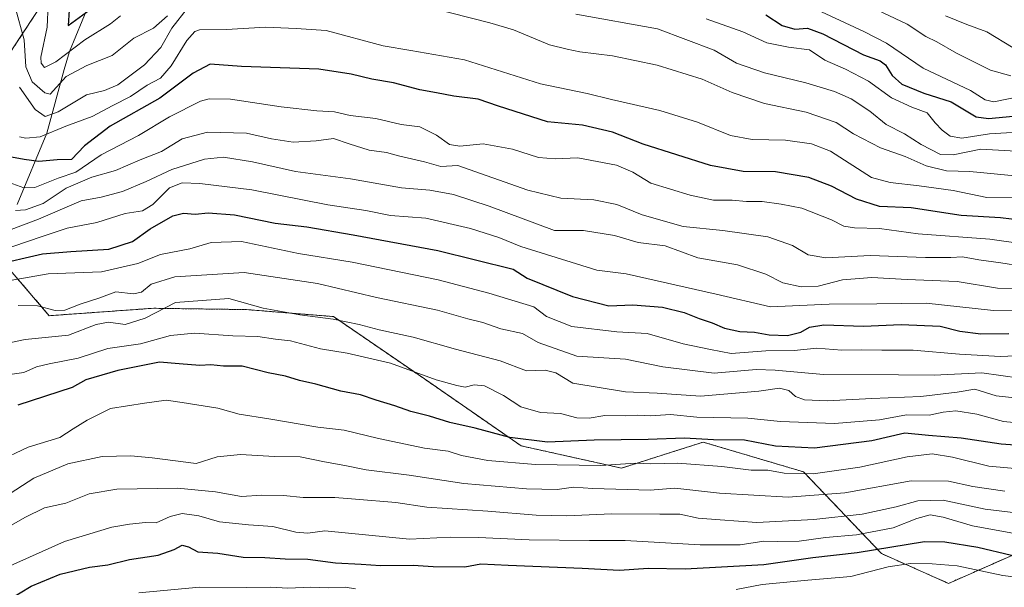
# Model space of a CAD drawing. Units: metres. Extents: x 668567 to 672030, y 4742062 to 4744460.
# Drawn here: x 669762 to 670048, y 4743570 to 4743735 of the extents above; entities that cross this region are included whole.
import ezdxf

# ---------------------------------------------------------------- set-up
doc = ezdxf.new("R2010")
doc.units = ezdxf.units.M
doc.header["$MEASUREMENT"] = 0
doc.linetypes.add('TRAZOS', pattern=[0.75, 0.5, -0.25])
for name, color, linetype, lineweight in [('Arbolado forestal', 92, 'TRAZOS', 0), ('Arbolado forestal CxS', 92, 'Continuous', 0), ('Corriente natural lineal', 142, 'Continuous', 13), ('Curva de nivel maestra', 36, 'Continuous', 30), ('Curva de nivel normal', 36, 'Continuous', 0)]:
    doc.layers.add(name, color=color, linetype=linetype, lineweight=lineweight)

# ---------------------------------------------------------------- blocks, each defined once
blk = doc.blocks.new('*U154')
at = {"layer": 'Arbolado forestal CxS', "color": 92, "linetype": 'Continuous', "lineweight": 0}
for points in [[(669750.05, 4743881.81, 823.4), (669767.3, 4743859.16, 829.71), (669770.54, 4743836.5, 840.65), (669796.42, 4743833.26, 834.01), (669832.01, 4743827.87, 830.08), (669808.28, 4743805.75, 843.12), (669785.63, 4743765.83, 866.3), (669756.52, 4743721.59, 892.47)], [(669757.6, 4743664.41, 925.28), (669770.54, 4743649.31, 936.42), (669800.73, 4743651.46, 938.93), (669827.73, 4743651.08, 941.01), (669853.02, 4743649.05, 939.65), (669879.46, 4743630.96, 945.21), (669907.49, 4743611.54, 951.11), (669936.61, 4743605.07, 955.84), (669953.28, 4743610.38, 952.7), (669960.34, 4743612.62, 950.3), (669989.45, 4743603.99, 954.23), (670012.1, 4743580.25, 976.05), (670031.51, 4743571.62, 983.64), (670058.47, 4743583.49, 971.81)]]:
    blk.add_polyline3d(points, dxfattribs=at)
blk = doc.blocks.new('*U165')
at = {"layer": 'Curva de nivel normal', "color": 36, "linetype": 'Continuous', "lineweight": 0}
for points in [[(670056.18, 4743696.77, 885), (670040.89, 4743697.68, 885), (670032.85, 4743695.98, 885), (670029.2, 4743696.08, 885), (670023.6, 4743699.02, 885), (670018.77, 4743702.1, 885), (670013.38, 4743704.8, 885), (670008.73, 4743708.64, 885), (670003.29, 4743712.2, 885), (669998.41, 4743714.36, 885), (669990.12, 4743716.86, 885), (669978.13, 4743719.74, 885), (669969.98, 4743722.61, 885), (669963.54, 4743726.41, 885), (669947.07, 4743732.51, 885), (669923.37, 4743736.82, 885)], [(669804.9, 4743736.34, 885), (669800.8, 4743732.75, 885), (669795.11, 4743729.81, 885), (669788.8, 4743724.86, 885), (669781.47, 4743721.92, 885), (669775.47, 4743718.73, 885), (669770.82, 4743713.62, 885), (669769.27, 4743713.96, 885), (669765.63, 4743717.22, 885), (669763.74, 4743721.49, 885), (669763.31, 4743729.38, 885), (669760.66, 4743738.82, 885)]]:
    blk.add_polyline3d(points, dxfattribs=at)
blk = doc.blocks.new('*U170')
at = {"layer": 'Curva de nivel normal', "color": 36, "linetype": 'Continuous', "lineweight": 0}
blk.add_polyline3d([(670055.26, 4743625.01, 940), (670045.34, 4743626.09, 940), (670039.18, 4743627.98, 940), (670033.98, 4743627.16, 940), (670023.49, 4743625.86, 940), (670009.26, 4743625.32, 940), (669996.33, 4743624.64, 940), (669989.76, 4743624.87, 940), (669987.12, 4743625.89, 940), (669985.13, 4743627.62, 940), (669982.48, 4743628.26, 940), (669976.47, 4743627.38, 940), (669959.58, 4743625.93, 940), (669946.95, 4743626.87, 940), (669937.75, 4743627.2, 940), (669922.46, 4743629.72, 940), (669917.54, 4743632.75, 940), (669914.46, 4743633.46, 940), (669909.09, 4743633.33, 940), (669901.43, 4743636.2, 940), (669888.44, 4743639.56, 940), (669876.16, 4743643.05, 940), (669866.27, 4743645.16, 940), (669860.46, 4743646.79, 940), (669852.9, 4743648.3, 940), (669843.23, 4743649.52, 940), (669832.61, 4743651.5, 940), (669822.66, 4743654.29, 940), (669807.14, 4743653.12, 940), (669798.36, 4743648.59, 940), (669792.55, 4743646.71, 940), (669787.78, 4743647.4, 940), (669784.14, 4743646.74, 940), (669776.17, 4743643.66, 940), (669763.52, 4743642.35, 940), (669751.02, 4743639.79, 940)], dxfattribs=at)
blk = doc.blocks.new('*U172')
at = {"layer": 'Curva de nivel normal', "color": 36, "linetype": 'Continuous', "lineweight": 0}
for points in [[(670050.75, 4743689.88, 890), (670037.66, 4743691.18, 890), (670030.94, 4743691.33, 890), (670024.99, 4743692.82, 890), (670018.92, 4743695.47, 890), (670011.74, 4743698.05, 890), (670003.97, 4743702.1, 890), (669998.87, 4743705.33, 890), (669990.23, 4743708.35, 890), (669978.08, 4743710.87, 890), (669968.76, 4743714.09, 890), (669959.98, 4743717.95, 890), (669946.98, 4743721.98, 890), (669934.05, 4743724.71, 890), (669924.54, 4743725.89, 890), (669920.83, 4743726.67, 890), (669915.71, 4743727.87, 890), (669905.24, 4743732.22, 890), (669898.4, 4743734.31, 890), (669881.24, 4743738.69, 890)], [(669810.68, 4743738.56, 890), (669806.09, 4743732.76, 890), (669802.88, 4743727.11, 890), (669798.14, 4743722.06, 890), (669790.46, 4743716.33, 890), (669786.62, 4743714.64, 890), (669781.35, 4743713.36, 890), (669773.17, 4743708.42, 890), (669769.34, 4743707.12, 890), (669766.49, 4743709.18, 890), (669761.87, 4743715.65, 890)]]:
    blk.add_polyline3d(points, dxfattribs=at)
blk = doc.blocks.new('*U173')
at = {"layer": 'Curva de nivel normal', "color": 36, "linetype": 'Continuous', "lineweight": 0}
blk.add_polyline3d([(670051.05, 4743683.53, 895), (670042.59, 4743683.65, 895), (670032.82, 4743685.68, 895), (670023.02, 4743687.01, 895), (670014.59, 4743687.94, 895), (670009.12, 4743689.4, 895), (669997.23, 4743697.02, 895), (669991.72, 4743699.18, 895), (669984.18, 4743700.25, 895), (669974.49, 4743700.4, 895), (669968.2, 4743701.6, 895), (669958.71, 4743705.49, 895), (669947.75, 4743708.84, 895), (669933.69, 4743712.04, 895), (669926.62, 4743713.81, 895), (669913.06, 4743716.55, 895), (669891.02, 4743723.56, 895), (669875.5, 4743726.29, 895), (669867.46, 4743727.58, 895), (669850.95, 4743732.07, 895), (669842.24, 4743732.69, 895), (669833.31, 4743733.01, 895), (669821.94, 4743732.4, 895), (669814.14, 4743732.22, 895), (669812.75, 4743731.77, 895), (669810.5, 4743729.21, 895), (669805.93, 4743721.82, 895), (669802.84, 4743718.26, 895), (669798.96, 4743716.21, 895), (669794.1, 4743712.92, 895), (669788.98, 4743710.3, 895), (669783.04, 4743707.12, 895), (669775.35, 4743704.28, 895), (669767.91, 4743701.22, 895), (669763.73, 4743700.79, 895), (669761.88, 4743701.25, 895)], dxfattribs=at)
blk = doc.blocks.new('*U175')
at = {"layer": 'Curva de nivel normal', "color": 36, "linetype": 'Continuous', "lineweight": 0}
for points in [[(670054.79, 4743572.97, 980), (670047.28, 4743573.9, 980), (670034.07, 4743576.75, 980), (670026.78, 4743577.28, 980), (670020.47, 4743577.44, 980), (670013.96, 4743576.44, 980), (670003.15, 4743573.6, 980), (669990.69, 4743572.55, 980), (669977.48, 4743571.27, 980), (669969.94, 4743569.89, 980)], [(669859.46, 4743570.09, 980), (669856.46, 4743570.57, 980), (669851.46, 4743570.3, 980), (669846.46, 4743570.54, 980), (669839.82, 4743570.26, 980), (669834.87, 4743570.51, 980), (669827.9, 4743570.45, 980), (669814.14, 4743570.5, 980), (669796.56, 4743568.86, 980)]]:
    blk.add_polyline3d(points, dxfattribs=at)
blk = doc.blocks.new('*U179')
at = {"layer": 'Curva de nivel normal', "color": 36, "linetype": 'Continuous', "lineweight": 0}
blk.add_polyline3d([(670057.38, 4743657.17, 915), (670045.7, 4743657.34, 915), (670034.03, 4743659.22, 915), (670019.54, 4743659.85, 915), (670009.3, 4743660.43, 915), (670000.74, 4743659.67, 915), (669993.68, 4743657.84, 915), (669988.78, 4743657.64, 915), (669983.43, 4743658.82, 915), (669978.46, 4743661.34, 915), (669970.28, 4743664.04, 915), (669958.75, 4743666.14, 915), (669949.28, 4743669.54, 915), (669941.48, 4743670.54, 915), (669934.54, 4743672.56, 915), (669925.59, 4743674.03, 915), (669917.13, 4743674.06, 915), (669898.24, 4743681.09, 915), (669887.88, 4743684.47, 915), (669880.99, 4743685.72, 915), (669872.73, 4743686.4, 915), (669857.94, 4743689.05, 915), (669842.04, 4743691.15, 915), (669829.48, 4743693.93, 915), (669821.09, 4743695.31, 915), (669815.64, 4743694.73, 915), (669806.07, 4743691.76, 915), (669798.62, 4743688.26, 915), (669791.8, 4743685.36, 915), (669785.57, 4743683.69, 915), (669779.81, 4743682.67, 915), (669767.47, 4743677.32, 915), (669750.66, 4743671.02, 915)], dxfattribs=at)
blk = doc.blocks.new('*U182')
at = {"layer": 'Curva de nivel normal', "color": 36, "linetype": 'Continuous', "lineweight": 0}
blk.add_polyline3d([(669760.79, 4743679.88, 910), (669763.69, 4743680, 910), (669768.81, 4743681.82, 910), (669775.47, 4743686.31, 910), (669782.88, 4743689.52, 910), (669789.77, 4743691.48, 910), (669796.88, 4743694.51, 910), (669803.14, 4743696.95, 910), (669809.14, 4743700.65, 910), (669816.47, 4743702.53, 910), (669827.78, 4743702.32, 910), (669835.08, 4743700.67, 910), (669841.32, 4743699.65, 910), (669847.96, 4743700.01, 910), (669853, 4743700.75, 910), (669857.54, 4743699.16, 910), (669863.42, 4743697.32, 910), (669868.42, 4743696.66, 910), (669871.93, 4743695.74, 910), (669879.46, 4743693.91, 910), (669884.18, 4743692.59, 910), (669889.13, 4743692.93, 910), (669909.42, 4743685.76, 910), (669919.04, 4743683.4, 910), (669928.56, 4743682.9, 910), (669935.24, 4743681.58, 910), (669942.58, 4743678.58, 910), (669954.49, 4743675.18, 910), (669966.07, 4743673.99, 910), (669979.1, 4743672.18, 910), (669986.22, 4743669.7, 910), (669990.79, 4743666.96, 910), (669995.92, 4743666.06, 910), (670008.76, 4743666.8, 910), (670024.82, 4743666.24, 910), (670032.16, 4743666.19, 910), (670035.62, 4743666.42, 910), (670040.32, 4743665.47, 910), (670046.72, 4743664.63, 910), (670052.84, 4743663.67, 910)], dxfattribs=at)
blk = doc.blocks.new('*U192')
at = {"layer": 'Curva de nivel normal', "color": 36, "linetype": 'Continuous', "lineweight": 0}
blk.add_polyline3d([(669751.07, 4743666.37, 920), (669768.47, 4743672.32, 920), (669775.7, 4743674.66, 920), (669784.39, 4743676.39, 920), (669792.53, 4743679, 920), (669797.59, 4743679.74, 920), (669800.64, 4743681.55, 920), (669805.42, 4743686.39, 920), (669809.1, 4743687.87, 920), (669814.24, 4743687.68, 920), (669829.36, 4743685.81, 920), (669851.38, 4743681.49, 920), (669862.42, 4743679.87, 920), (669869.62, 4743678.4, 920), (669879.86, 4743677.65, 920), (669892.82, 4743674.6, 920), (669901.04, 4743672.02, 920), (669907.43, 4743669.35, 920), (669929.44, 4743662.55, 920), (669937.96, 4743661.49, 920), (669964.12, 4743655.54, 920), (669979.88, 4743651.87, 920), (669996.88, 4743652.68, 920), (670010.72, 4743652.71, 920), (670025.02, 4743652.95, 920), (670044.57, 4743650.79, 920), (670057.73, 4743650.61, 920)], dxfattribs=at)
blk = doc.blocks.new('*U193')
at = {"layer": 'Curva de nivel normal', "color": 36, "linetype": 'Continuous', "lineweight": 0}
blk.add_polyline3d([(670057.49, 4743617.65, 945), (670047.51, 4743618.64, 945), (670039.69, 4743620.71, 945), (670033.68, 4743621.71, 945), (670029.99, 4743621.34, 945), (670025.86, 4743620.41, 945), (670019.35, 4743620.54, 945), (670011.45, 4743619.04, 945), (669998.44, 4743617.98, 945), (669982.78, 4743618.62, 945), (669973.3, 4743619.6, 945), (669958.46, 4743619.9, 945), (669950.85, 4743620.67, 945), (669945.04, 4743620.24, 945), (669941.36, 4743620.47, 945), (669937.78, 4743620.24, 945), (669931.74, 4743620.33, 945), (669927.27, 4743619.6, 945), (669923.64, 4743619.68, 945), (669918.92, 4743620.9, 945), (669913.13, 4743621.24, 945), (669907.4, 4743622.82, 945), (669902.36, 4743626.12, 945), (669896.83, 4743628.95, 945), (669893.86, 4743629.24, 945), (669891.27, 4743628.56, 945), (669888.8, 4743629.07, 945), (669882.81, 4743630.68, 945), (669869.53, 4743635.51, 945), (669856.97, 4743638.45, 945), (669849.27, 4743639.72, 945), (669840.54, 4743642, 945), (669836.17, 4743642.46, 945), (669831.06, 4743643.29, 945), (669823.8, 4743643.43, 945), (669812.7, 4743644.28, 945), (669805.72, 4743643.52, 945), (669797.04, 4743641.18, 945), (669787.5, 4743639.79, 945), (669778.91, 4743636.99, 945), (669770.5, 4743635.38, 945), (669766.81, 4743634.46, 945), (669763.13, 4743632.84, 945), (669757.75, 4743632.01, 945)], dxfattribs=at)
blk = doc.blocks.new('*U194')
at = {"layer": 'Curva de nivel normal', "color": 36, "linetype": 'Continuous', "lineweight": 0}
blk.add_polyline3d([(670047.88, 4743598.35, 960), (670038.56, 4743599.7, 960), (670031.54, 4743601.32, 960), (670020.68, 4743601.39, 960), (670001.41, 4743597.86, 960), (669985.03, 4743596.67, 960), (669965.08, 4743597.78, 960), (669952.08, 4743599.23, 960), (669944.92, 4743598.67, 960), (669928.34, 4743599.2, 960), (669922.65, 4743599.52, 960), (669917.97, 4743598.83, 960), (669909.04, 4743599.09, 960), (669890.84, 4743600.61, 960), (669874.95, 4743602.98, 960), (669862.48, 4743604.61, 960), (669856.33, 4743605.88, 960), (669850.38, 4743606.86, 960), (669843.32, 4743608.33, 960), (669835.88, 4743608.49, 960), (669826.08, 4743609.04, 960), (669819.24, 4743608.32, 960), (669813.14, 4743606.37, 960), (669800.38, 4743608.09, 960), (669794.22, 4743608.67, 960), (669785.87, 4743608.43, 960), (669775.94, 4743606.3, 960), (669766.07, 4743602.19, 960), (669757.6, 4743596.69, 960)], dxfattribs=at)
blk = doc.blocks.new('*U202')
at = {"layer": 'Curva de nivel normal', "color": 36, "linetype": 'Continuous', "lineweight": 0}
blk.add_polyline3d([(670052.79, 4743585.72, 970), (670038.45, 4743588.33, 970), (670029.96, 4743590.84, 970), (670026.16, 4743591.48, 970), (670022.3, 4743590.49, 970), (670015.47, 4743587.74, 970), (670004.85, 4743585.74, 970), (669995.8, 4743584.96, 970), (669988.15, 4743583.89, 970), (669981.92, 4743583.76, 970), (669977.96, 4743583.91, 970), (669971.09, 4743582.79, 970), (669959.46, 4743582.81, 970), (669937.69, 4743584.04, 970), (669927.28, 4743584.05, 970), (669909.81, 4743584.27, 970), (669895.07, 4743584.9, 970), (669886.98, 4743585.08, 970), (669875.13, 4743584.43, 970), (669850.5, 4743586.85, 970), (669845.56, 4743586.15, 970), (669842.14, 4743586.45, 970), (669835.45, 4743588.15, 970), (669828.34, 4743588.58, 970), (669819.92, 4743589.5, 970), (669813.98, 4743591.21, 970), (669809.14, 4743591.93, 970), (669805.59, 4743591.02, 970), (669801.6, 4743589.18, 970), (669798.47, 4743589.28, 970), (669793.81, 4743588.77, 970), (669788.75, 4743587.96, 970), (669775.01, 4743583.74, 970), (669754.56, 4743574.68, 970)], dxfattribs=at)
blk = doc.blocks.new('*U203')
at = {"layer": 'Curva de nivel normal', "color": 36, "linetype": 'Continuous', "lineweight": 0}
blk.add_polyline3d([(670053.79, 4743670.02, 905), (670043.51, 4743671.52, 905), (670022.75, 4743673.05, 905), (670011.51, 4743674.64, 905), (670004.27, 4743674.82, 905), (670001.14, 4743675.31, 905), (669997.57, 4743677.16, 905), (669988.93, 4743680.55, 905), (669982.93, 4743681.65, 905), (669977.47, 4743682.4, 905), (669972.86, 4743682.4, 905), (669968.72, 4743682.87, 905), (669963.32, 4743682.87, 905), (669956.58, 4743684.26, 905), (669945.1, 4743687.81, 905), (669939.9, 4743690.92, 905), (669935.18, 4743692.96, 905), (669923.98, 4743695.09, 905), (669917.36, 4743694.8, 905), (669912.57, 4743695.23, 905), (669905.01, 4743697.64, 905), (669896.48, 4743699.14, 905), (669889.7, 4743698.48, 905), (669886.68, 4743698.98, 905), (669882.93, 4743701.67, 905), (669878.05, 4743704.07, 905), (669872.66, 4743704.81, 905), (669865.31, 4743706.5, 905), (669857.88, 4743707.44, 905), (669853.28, 4743708.5, 905), (669848.17, 4743708.76, 905), (669837.8, 4743709.89, 905), (669823.12, 4743712.12, 905), (669816.94, 4743712.25, 905), (669814.39, 4743711.59, 905), (669805.45, 4743707.02, 905), (669796.47, 4743701.6, 905), (669785.64, 4743696.01, 905), (669778.27, 4743690.95, 905), (669773.14, 4743689.23, 905), (669766.4, 4743686.54, 905), (669763.15, 4743686.42, 905), (669758.87, 4743687.98, 905)], dxfattribs=at)
blk = doc.blocks.new('*U204')
at = {"layer": 'Curva de nivel normal', "color": 36, "linetype": 'Continuous', "lineweight": 0}
for points in [[(670059.94, 4743703.03, 880), (670043.41, 4743702.07, 880), (670035.35, 4743700.78, 880), (670031.97, 4743701.43, 880), (670029.66, 4743703.12, 880), (670027.63, 4743705.31, 880), (670025.31, 4743708.16, 880), (670020.9, 4743709.8, 880), (670014.98, 4743712.54, 880), (670008.33, 4743717.36, 880), (670001.65, 4743720.87, 880), (669995.63, 4743723.47, 880), (669991.15, 4743726.45, 880), (669985.12, 4743727.23, 880), (669978.77, 4743728.46, 880), (669971.87, 4743731.66, 880), (669961.14, 4743735.43, 880)], [(669791.18, 4743736.34, 880), (669788.29, 4743734.05, 880), (669780.84, 4743729.35, 880), (669772.47, 4743723.02, 880), (669769.16, 4743721.38, 880), (669768.15, 4743722.6, 880), (669768.13, 4743724.3, 880), (669769.98, 4743733.08, 880), (669770.2, 4743739.64, 880)]]:
    blk.add_polyline3d(points, dxfattribs=at)
blk = doc.blocks.new('*U208')
at = {"layer": 'Curva de nivel normal', "color": 36, "linetype": 'Continuous', "lineweight": 0}
blk.add_polyline3d([(669758.91, 4743588.13, 965), (669763.42, 4743590.71, 965), (669769.14, 4743593.58, 965), (669775.38, 4743594.93, 965), (669782.09, 4743597.58, 965), (669790.2, 4743598.99, 965), (669807.74, 4743599.27, 965), (669818.76, 4743598.21, 965), (669826.38, 4743596.84, 965), (669832.28, 4743597.2, 965), (669838.54, 4743597.16, 965), (669844.22, 4743596.5, 965), (669853.4, 4743596.58, 965), (669859.46, 4743596.09, 965), (669871.13, 4743595.07, 965), (669880.15, 4743593.75, 965), (669897.86, 4743592.61, 965), (669911.89, 4743591.45, 965), (669920.78, 4743591.26, 965), (669933.69, 4743591.78, 965), (669947.71, 4743591.68, 965), (669953.57, 4743591.75, 965), (669958.87, 4743590.59, 965), (669965.23, 4743590.11, 965), (669975.86, 4743589.32, 965), (669992.45, 4743590.13, 965), (670006.45, 4743591.69, 965), (670016.33, 4743593.87, 965), (670022.61, 4743595.62, 965), (670029.99, 4743595.76, 965), (670042.19, 4743593.13, 965), (670057.41, 4743591.33, 965)], dxfattribs=at)
blk = doc.blocks.new('*U213')
at = {"layer": 'Curva de nivel normal', "color": 36, "linetype": 'Continuous', "lineweight": 0}
blk.add_polyline3d([(670052.24, 4743631.15, 935), (670041.21, 4743632.69, 935), (670027.36, 4743632.01, 935), (670016.96, 4743632.19, 935), (669995.2, 4743632.23, 935), (669981.24, 4743633.46, 935), (669975.65, 4743633.7, 935), (669963.54, 4743632.59, 935), (669948.65, 4743634.46, 935), (669937.8, 4743636.66, 935), (669923.7, 4743637.6, 935), (669912.4, 4743641.51, 935), (669907.93, 4743644.16, 935), (669901.61, 4743645.52, 935), (669896.39, 4743647.29, 935), (669891.98, 4743648.42, 935), (669883.17, 4743650.91, 935), (669865.5, 4743654.58, 935), (669848.4, 4743658.66, 935), (669827.13, 4743661.84, 935), (669806.99, 4743660.59, 935), (669800.08, 4743658.43, 935), (669797.36, 4743656.1, 935), (669794.98, 4743655.61, 935), (669789.85, 4743656.23, 935), (669784.91, 4743654.44, 935), (669779.53, 4743652.67, 935), (669775.09, 4743650.92, 935), (669772.27, 4743650.79, 935), (669767.11, 4743652.17, 935), (669761.52, 4743652.23, 935)], dxfattribs=at)
blk = doc.blocks.new('*U218')
at = {"layer": 'Curva de nivel normal', "color": 36, "linetype": 'Continuous', "lineweight": 0}
blk.add_polyline3d([(670005.61, 4743740.44, 865), (670019.49, 4743733.93, 865), (670024.98, 4743730.32, 865), (670028.09, 4743728.77, 865), (670033.86, 4743725.5, 865), (670043.66, 4743720.54, 865), (670049.56, 4743718.88, 865)], dxfattribs=at)
blk = doc.blocks.new('*U227')
at = {"layer": 'Curva de nivel normal', "color": 36, "linetype": 'Continuous', "lineweight": 0}
blk.add_polyline3d([(670050.24, 4743727.08, 860), (670042.61, 4743731.64, 860), (670036.84, 4743733.83, 860), (670030.68, 4743736.3, 860)], dxfattribs=at)
blk = doc.blocks.new('*U229')
at = {"layer": 'Curva de nivel normal', "color": 36, "linetype": 'Continuous', "lineweight": 0}
blk.add_polyline3d([(669755.29, 4743606.9, 955), (669764.39, 4743611.15, 955), (669773.62, 4743613.92, 955), (669777.47, 4743616.48, 955), (669781.53, 4743618.95, 955), (669788.35, 4743622.34, 955), (669798.19, 4743623.95, 955), (669804.47, 4743624.81, 955), (669809.14, 4743624.14, 955), (669819.44, 4743622.5, 955), (669825.65, 4743620.76, 955), (669834.29, 4743619.4, 955), (669848.5, 4743616.95, 955), (669856.12, 4743616.1, 955), (669866.14, 4743613.64, 955), (669879.42, 4743610.89, 955), (669886.28, 4743610.02, 955), (669890.15, 4743608.78, 955), (669897.85, 4743607.31, 955), (669911.7, 4743606.08, 955), (669930.63, 4743605.86, 955), (669940.7, 4743606.47, 955), (669945.14, 4743606.3, 955), (669952.89, 4743606.51, 955), (669965.78, 4743605.53, 955), (669974.21, 4743604.52, 955), (669979.06, 4743604.46, 955), (669983.79, 4743603.62, 955), (669992.2, 4743603.45, 955), (670005.77, 4743605.37, 955), (670019.53, 4743608.37, 955), (670026.82, 4743609.18, 955), (670032.71, 4743608.3, 955), (670043.21, 4743605.68, 955), (670054.05, 4743604.7, 955)], dxfattribs=at)
blk = doc.blocks.new('*U230')
at = {"layer": 'Curva de nivel normal', "color": 36, "linetype": 'Continuous', "lineweight": 0}
blk.add_polyline3d([(670053, 4743637.71, 930), (670046.56, 4743637.48, 930), (670034.74, 4743638.14, 930), (670021.28, 4743639.31, 930), (670012.21, 4743639.34, 930), (670006.22, 4743639.41, 930), (670000.57, 4743639.29, 930), (669993.26, 4743639.84, 930), (669986.74, 4743639.22, 930), (669978.46, 4743639.08, 930), (669968.46, 4743638.38, 930), (669962.47, 4743639.51, 930), (669954.48, 4743641.17, 930), (669944.08, 4743644.1, 930), (669935.26, 4743644.62, 930), (669922.24, 4743646.17, 930), (669914.86, 4743649.12, 930), (669911.13, 4743651.83, 930), (669898.13, 4743655.8, 930), (669883.45, 4743659.7, 930), (669858.43, 4743664.88, 930), (669842.86, 4743667.31, 930), (669826.38, 4743670.84, 930), (669817.55, 4743670.54, 930), (669811.35, 4743668.72, 930), (669802.84, 4743667.07, 930), (669796.27, 4743664.45, 930), (669785.7, 4743662.05, 930), (669770.19, 4743661.45, 930), (669755.27, 4743658.83, 930)], dxfattribs=at)
blk = doc.blocks.new('*U236')
at = {"layer": 'Curva de nivel normal', "color": 36, "linetype": 'Continuous', "lineweight": 0}
blk.add_polyline3d([(670053.2, 4743713.09, 870), (670044.63, 4743711.37, 870), (670042.18, 4743711.98, 870), (670037.87, 4743714.7, 870), (670024.2, 4743721.14, 870), (670013.55, 4743728.38, 870), (670006.96, 4743731.78, 870), (669994.64, 4743737.52, 870)], dxfattribs=at)
blk = doc.blocks.new('*U324')
at = {"layer": 'Curva de nivel maestra', "color": 36, "linetype": 'Continuous', "lineweight": 30}
blk.add_polyline3d([(669754.28, 4743663.98, 925), (669768.59, 4743667.29, 925), (669776.81, 4743667.94, 925), (669787.79, 4743668.58, 925), (669794.73, 4743670.84, 925), (669799.84, 4743674.56, 925), (669806.37, 4743678.24, 925), (669809.53, 4743679.07, 925), (669812.93, 4743678.81, 925), (669816.63, 4743679.16, 925), (669824.26, 4743678.55, 925), (669836.13, 4743676.16, 925), (669845.25, 4743675.07, 925), (669858.71, 4743672.78, 925), (669883.27, 4743668.26, 925), (669905.13, 4743662.78, 925), (669909.2, 4743660.23, 925), (669922.38, 4743654.86, 925), (669932.94, 4743652.19, 925), (669939.91, 4743652.44, 925), (669948.49, 4743651.75, 925), (669954.8, 4743650.28, 925), (669959.13, 4743648.52, 925), (669962.97, 4743647.26, 925), (669966.47, 4743645.73, 925), (669970.93, 4743644.72, 925), (669975.23, 4743644.52, 925), (669979.49, 4743643.77, 925), (669984.76, 4743643.6, 925), (669988.67, 4743644.52, 925), (669991.15, 4743645.96, 925), (669995.35, 4743646.62, 925), (670006.84, 4743646.29, 925), (670017.79, 4743646.74, 925), (670029.08, 4743646.24, 925), (670034.84, 4743644.8, 925), (670040.91, 4743644.02, 925), (670048.99, 4743644.15, 925)], dxfattribs=at)
blk = doc.blocks.new('*U333')
at = {"layer": 'Curva de nivel maestra', "color": 36, "linetype": 'Continuous', "lineweight": 30}
blk.add_polyline3d([(670056.15, 4743676.54, 900), (670046.61, 4743677.74, 900), (670035.16, 4743678.4, 900), (670020.65, 4743680.57, 900), (670011.46, 4743681.03, 900), (670004.82, 4743683.08, 900), (669997.6, 4743686.92, 900), (669991.01, 4743689.43, 900), (669981.26, 4743691.08, 900), (669971.96, 4743691.15, 900), (669962.45, 4743692.88, 900), (669942.94, 4743699.06, 900), (669934.01, 4743702.6, 900), (669925.32, 4743704.56, 900), (669915.13, 4743705.55, 900), (669900.92, 4743710.14, 900), (669894.98, 4743712.16, 900), (669887.92, 4743712.97, 900), (669882.88, 4743714, 900), (669878.05, 4743714.84, 900), (669870.43, 4743716.88, 900), (669864.2, 4743717.98, 900), (669858.2, 4743719.4, 900), (669848.74, 4743720.89, 900), (669826.37, 4743721.62, 900), (669817.28, 4743722.27, 900), (669812.31, 4743719.69, 900), (669802.65, 4743712.44, 900), (669788.21, 4743704.3, 900), (669780.73, 4743698.6, 900), (669776.99, 4743694.67, 900), (669772.81, 4743694.53, 900), (669767.51, 4743694.06, 900), (669763.28, 4743694.64, 900), (669759.56, 4743695.28, 900)], dxfattribs=at)
blk = doc.blocks.new('*U335')
at = {"layer": 'Curva de nivel maestra', "color": 36, "linetype": 'Continuous', "lineweight": 30}
for points in [[(669776.62, 4743742.47, 875), (669776.05, 4743733.49, 875), (669795.21, 4743747.52, 875)], [(669978.51, 4743736.61, 875), (669983.28, 4743733.48, 875), (669986.88, 4743732.41, 875), (669990.6, 4743732.77, 875), (669995.01, 4743731.15, 875), (670006.81, 4743725.04, 875), (670011.64, 4743723.28, 875), (670013.25, 4743722.09, 875), (670015.12, 4743719.01, 875), (670017.95, 4743716.5, 875), (670024.38, 4743713.86, 875), (670032.26, 4743711.38, 875), (670039.57, 4743707.03, 875), (670043.12, 4743706.56, 875), (670052.28, 4743707.42, 875)]]:
    blk.add_polyline3d(points, dxfattribs=at)
blk = doc.blocks.new('*U338')
at = {"layer": 'Curva de nivel maestra', "color": 36, "linetype": 'Continuous', "lineweight": 30}
blk.add_polyline3d([(670057.63, 4743611.26, 950), (670046.76, 4743612.01, 950), (670035.16, 4743613.76, 950), (670025.71, 4743614.51, 950), (670018.84, 4743615.26, 950), (670009.29, 4743613.02, 950), (669992.65, 4743610.87, 950), (669981.28, 4743611.42, 950), (669972.29, 4743613.22, 950), (669963.34, 4743613.25, 950), (669954.9, 4743613.73, 950), (669944.35, 4743613.39, 950), (669928.72, 4743613.18, 950), (669915.1, 4743612.56, 950), (669904.16, 4743613.95, 950), (669894.18, 4743616.63, 950), (669886.84, 4743618.29, 950), (669880.94, 4743620.18, 950), (669875.44, 4743621.51, 950), (669870.8, 4743623.19, 950), (669865.46, 4743624.79, 950), (669860.86, 4743626.34, 950), (669855.12, 4743627.45, 950), (669847.88, 4743629.44, 950), (669843.13, 4743630.5, 950), (669839.08, 4743631.73, 950), (669834.05, 4743632.73, 950), (669826.55, 4743634.66, 950), (669821.1, 4743634.67, 950), (669817.43, 4743635.05, 950), (669814.24, 4743634.84, 950), (669808.21, 4743635.3, 950), (669802.58, 4743635.85, 950), (669790.46, 4743633.43, 950), (669781.14, 4743630.66, 950), (669777.16, 4743628.46, 950), (669761.46, 4743623.37, 950)], dxfattribs=at)
blk = doc.blocks.new('*U339')
at = {"layer": 'Curva de nivel maestra', "color": 36, "linetype": 'Continuous', "lineweight": 30}
blk.add_polyline3d([(669758.9, 4743566.9, 975), (669765.32, 4743570.78, 975), (669773.69, 4743574.31, 975), (669782.23, 4743576.29, 975), (669787.51, 4743576.98, 975), (669793.81, 4743578.55, 975), (669802.14, 4743579.86, 975), (669806.81, 4743581.41, 975), (669809.11, 4743582.69, 975), (669811, 4743582.2, 975), (669813.66, 4743580.8, 975), (669819.44, 4743580.38, 975), (669826.8, 4743579.25, 975), (669833.11, 4743579.17, 975), (669839.04, 4743578.72, 975), (669845.54, 4743578.65, 975), (669853.66, 4743577.54, 975), (669861.1, 4743577.23, 975), (669866.69, 4743576.8, 975), (669876.13, 4743576.92, 975), (669881.95, 4743576.49, 975), (669891.13, 4743576.43, 975), (669895.83, 4743577.33, 975), (669903.71, 4743576.94, 975), (669925.23, 4743576.08, 975), (669936.08, 4743575.46, 975), (669944.38, 4743576, 975), (669955.09, 4743575.89, 975), (669977.95, 4743577.06, 975), (669992.1, 4743579.13, 975), (670005.04, 4743580.62, 975), (670024.51, 4743583.74, 975), (670030.45, 4743583.7, 975), (670040.04, 4743582.13, 975), (670049.82, 4743579.86, 975)], dxfattribs=at)

msp = doc.modelspace()

# ---------------------------------------------------------------- linework, layer by layer
at = {"layer": 'Arbolado forestal', "color": 92, "linetype": 'TRAZOS', "lineweight": 0}
for points in [[(669756.52, 4743721.59, 892.47), (669785.63, 4743765.83, 866.3), (669808.28, 4743805.75, 843.12), (669824.39, 4743820.76, 832.5), (669832.01, 4743827.87, 830.08)], [(670058.47, 4743583.49, 971.81), (670031.51, 4743571.62, 983.64), (670012.1, 4743580.25, 976.05), (669989.45, 4743603.99, 954.23), (669960.34, 4743612.62, 950.3), (669953.28, 4743610.38, 952.7), (669936.61, 4743605.07, 955.85), (669907.49, 4743611.54, 951.11), (669879.45, 4743630.96, 945.21), (669853.02, 4743649.05, 939.65), (669827.73, 4743651.08, 941.01), (669800.73, 4743651.46, 938.93), (669770.54, 4743649.31, 936.42), (669757.59, 4743664.41, 925.28)]]:
    msp.add_polyline3d(points, dxfattribs=at)
at = {"layer": 'Arbolado forestal CxS', "color": 92, "linetype": 'Continuous', "lineweight": 0}
for points in [[(669756.52, 4743721.59, 892.47), (669785.63, 4743765.83, 866.3), (669808.28, 4743805.75, 843.12), (669832.01, 4743827.87, 830.08), (669849.26, 4743834.88, 825.9), (669872.99, 4743849.98, 818.23), (669885.93, 4743849.98, 823.44), (669901.03, 4743835.96, 828.34), (669909.65, 4743824.09, 831.62), (669932.3, 4743818.69, 825.57), (669960.34, 4743812.22, 825.25), (669986.22, 4743799.27, 826.67), (670000.76, 4743787.74, 826.58), (670035.16, 4743770.53, 826.45), (670038.25, 4743787.28, 820.23), (670038.25, 4743787.28, 820.23), (670039.27, 4743786.95, 820.49), (670042.98, 4743786.62, 821.04), (670046.05, 4743786.75, 821.24), (670049.89, 4743787.73, 820.94)], [(670058.47, 4743583.49, 971.81), (670031.51, 4743571.62, 983.64), (670012.1, 4743580.25, 976.05), (669989.45, 4743603.99, 954.23), (669960.34, 4743612.62, 950.3), (669953.28, 4743610.38, 952.7), (669936.61, 4743605.07, 955.84), (669907.49, 4743611.54, 951.11), (669879.46, 4743630.96, 945.21), (669853.02, 4743649.05, 939.65), (669827.73, 4743651.08, 941.01), (669800.73, 4743651.46, 938.93), (669770.54, 4743649.31, 936.42), (669757.59, 4743664.41, 925.28)]]:
    msp.add_polyline3d(points, dxfattribs=at)
at = {"layer": 'Corriente natural lineal', "color": 142, "linetype": 'Continuous', "lineweight": 13}
msp.add_polyline3d([(669761.22, 4743681.55, 908.13), (669769.88, 4743702.32, 894.56), (669774.87, 4743720.75, 882.9), (669776.41, 4743725.93, 880.47), (669785.65, 4743748.35, 869.29), (669793.5, 4743768.28, 862.47), (669804.04, 4743787.43, 854.39), (669814.88, 4743802.07, 839.26), (669820.68, 4743810.42, 835.86), (669824.24, 4743818.21, 833.67), (669824.93, 4743830.17, 826.28), (669824.27, 4743841.33, 819.28), (669824.27, 4743843.18, 817.83)], dxfattribs=at)

# ---------------------------------------------------------------- block references
at = {"layer": 'Arbolado forestal CxS', "color": 92, "linetype": 'Continuous', "lineweight": 0}
msp.add_blockref('*U154', (0, 0), dxfattribs=at)
at = {"layer": 'Curva de nivel maestra', "color": 36, "linetype": 'Continuous', "lineweight": 30}
for name in ['*U339', '*U338', '*U324', '*U333', '*U335']:
    msp.add_blockref(name, (0, 0), dxfattribs=at)
at = {"layer": 'Curva de nivel normal', "color": 36, "linetype": 'Continuous', "lineweight": 0}
for name in ['*U170', '*U193', '*U229', '*U194', '*U202', '*U175', '*U208', '*U203', '*U182', '*U179', '*U192', '*U230', '*U213', '*U173', '*U172', '*U165', '*U204', '*U236', '*U218', '*U227']:
    msp.add_blockref(name, (0, 0), dxfattribs=at)

doc.saveas('drawing.dxf')
